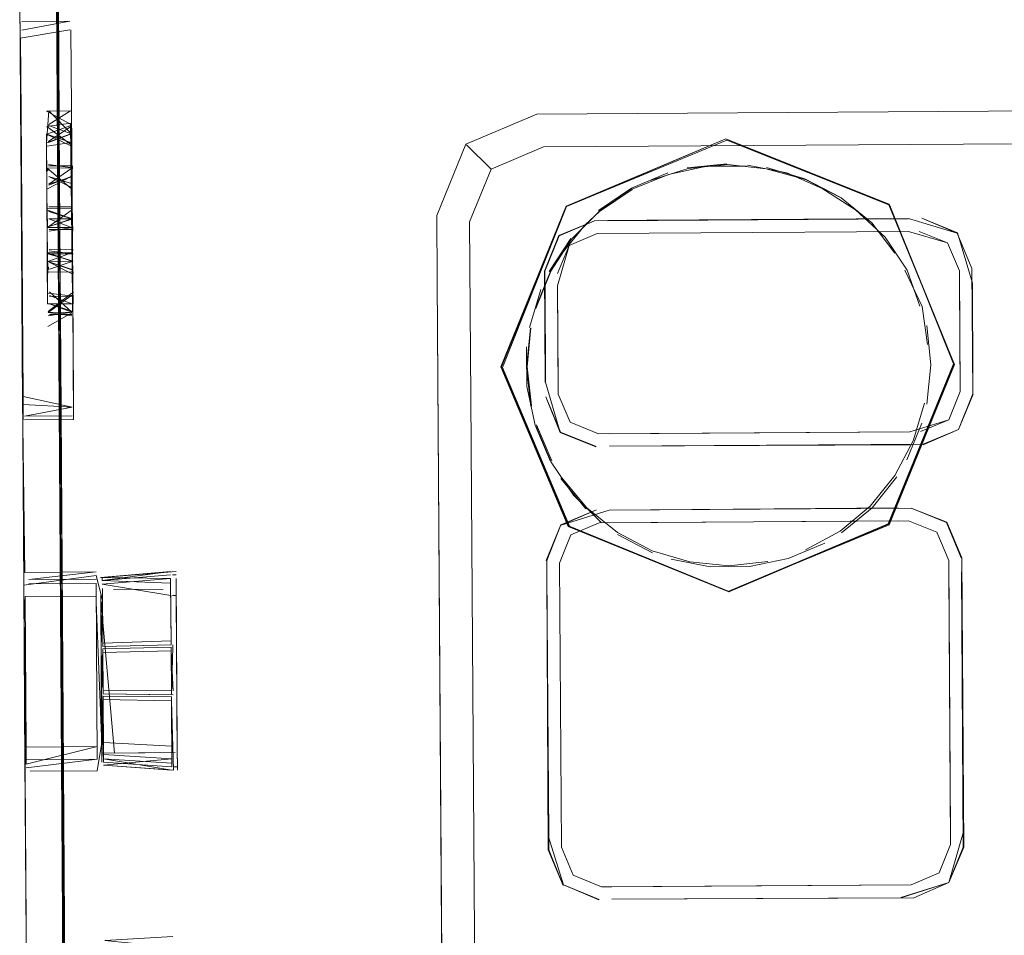
# Model space of a CAD drawing. Units: metres. Extents: x 8.1 to 18.4, y -9.8 to -0.9.
# Drawn here: x 8.5 to 8.6, y -6.5 to -6.5 of the extents above; entities that cross this region are included whole.
import ezdxf

# ---------------------------------------------------------------- set-up
doc = ezdxf.new("R2010")
doc.units = ezdxf.units.M
doc.header["$MEASUREMENT"] = 0

# ---------------------------------------------------------------- blocks, each defined once
blk = doc.blocks.new('535445e2-5bec-4769-83bc-95f4e4e83f92')
at = {"color": 18, "lineweight": 9, "true_color": 0x000000}
for points in [[(8.558033, -6.458374), (8.551198, -6.461205), (8.557988, -6.458314), (8.551181, -6.461188), (8.548396, -6.468031), (8.551272, -6.474835), (8.558116, -6.477619), (8.551288, -6.474819)], [(8.564928, -6.461126), (8.557988, -6.458314), (8.564944, -6.46111), (8.567708, -6.467902), (8.564924, -6.474745), (8.558116, -6.477619)], [(8.564973, -6.461163), (8.567685, -6.467903), (8.564907, -6.474728), (8.558117, -6.477596), (8.564952, -6.474764), (8.56773, -6.467939), (8.564928, -6.461126), (8.558033, -6.458374)]]:
    blk.add_lwpolyline(points, dxfattribs=at)
blk = doc.blocks.new('bc4644be-fa21-4c0a-bcb6-f6e607e943f9')
at = {"color": 18, "lineweight": 9, "true_color": 0x000000}
for points in [[(8.559703, -6.459601), (8.561385, -6.460054), (8.562895, -6.460837), (8.564213, -6.461892), (8.565192, -6.463194)], [(8.563507, -6.461351), (8.564779, -6.462513), (8.565708, -6.46391), (8.566253, -6.465452)], [(8.565618, -6.463911), (8.566347, -6.465462), (8.566579, -6.467086)], [(8.566551, -6.466277), (8.566717, -6.467948)], [(8.56414, -6.47397), (8.565188, -6.472668), (8.565966, -6.471185), (8.566451, -6.469582)], [(8.552065, -6.47405), (8.553368, -6.475097), (8.554852, -6.475873), (8.556456, -6.476352), (8.558119, -6.476511)], [(8.56414, -6.47397), (8.562852, -6.475034), (8.561378, -6.475829)], [(8.558119, -6.476511), (8.55978, -6.47633)]]:
    blk.add_lwpolyline(points, dxfattribs=at)
blk = doc.blocks.new('22734806-76c8-4b19-9ad9-5a66bd63d9f6')
at = {"color": 18, "lineweight": 9, "true_color": 0x000000}
blk.add_lwpolyline([(8.558161, -6.477632), (8.551288, -6.474819), (8.54842, -6.468031), (8.551198, -6.461205), (8.548465, -6.468067), (8.551333, -6.474855)], dxfattribs=at)
blk = doc.blocks.new('b7e4b5b7-1224-4e06-baf0-252043a764d4')
at = {"color": 18, "lineweight": 9, "true_color": 0x000000}
for points in [[(8.558907, -6.459445), (8.560579, -6.459772), (8.562095, -6.460436), (8.563507, -6.461351)], [(8.551001, -6.472762), (8.552065, -6.47405)]]:
    blk.add_lwpolyline(points, dxfattribs=at)
blk = doc.blocks.new('0ba30832-5915-4cd9-9648-b1a44ed888af')
at = {"color": 18, "lineweight": 9, "true_color": 0x000000}
blk.add_lwpolyline([(8.549916, -6.470502), (8.550568, -6.472045)], dxfattribs=at)
blk = doc.blocks.new('48886f98-7c8d-4a6c-a575-ea9683453b2f')
at = {"color": 18, "lineweight": 9, "true_color": 0x000000}
for points in [[(8.558867, -6.459479), (8.557183, -6.459488), (8.555538, -6.459832)], [(8.556375, -6.459588), (8.558058, -6.459407), (8.559703, -6.459601)]]:
    blk.add_lwpolyline(points, dxfattribs=at)
blk = doc.blocks.new('b75cc5f0-dea7-4af4-8a2f-f4ad9b8db2b0')
at = {"color": 18, "lineweight": 9, "true_color": 0x000000}
blk.add_lwpolyline([(8.550548, -6.472102), (8.549892, -6.470548)], dxfattribs=at)
blk = doc.blocks.new('3228cc9c-abb4-4319-85e3-08450320acae')
at = {"color": 18, "lineweight": 9, "true_color": 0x000000}
blk.add_lwpolyline([(8.549682, -6.466369), (8.549523, -6.468031), (8.549704, -6.469692)], dxfattribs=at)
blk = doc.blocks.new('50621b71-8887-4de2-b6d4-29d528e0a615')
at = {"color": 18, "lineweight": 9, "true_color": 0x000000}
blk.add_line((8.552602, -6.461415), (8.551985, -6.461979), dxfattribs=at)
for points in [[(8.549859, -6.465566), (8.550495, -6.464004), (8.551416, -6.462593), (8.552597, -6.461396), (8.553997, -6.460457), (8.555538, -6.459832)], [(8.552602, -6.461415), (8.553992, -6.460483)], [(8.551985, -6.461979), (8.550938, -6.463281)], [(8.550514, -6.464004), (8.549883, -6.465556)]]:
    blk.add_lwpolyline(points, dxfattribs=at)
blk = doc.blocks.new('d3408969-9baa-4750-875e-13408ea1395d')
at = {"color": 18, "lineweight": 9, "true_color": 0x000000}
blk.add_lwpolyline([(8.550949, -6.472796), (8.552021, -6.474093)], dxfattribs=at)
blk = doc.blocks.new('7a0cc25d-c09a-4450-aa31-eabcb590a189')
at = {"color": 18, "lineweight": 9, "true_color": 0x000000}
blk.add_lwpolyline([(8.56286, -6.460809), (8.561349, -6.460025)], dxfattribs=at)
blk = doc.blocks.new('96689818-8144-4945-9c8f-4eaa423ad0bf')
at = {"color": 18, "lineweight": 9, "true_color": 0x000000}
for points in [[(8.561349, -6.460025), (8.559715, -6.45954)], [(8.549857, -6.47052), (8.550513, -6.472074)]]:
    blk.add_lwpolyline(points, dxfattribs=at)
blk = doc.blocks.new('56c5c6ee-b951-4b81-be04-e9df491c0d4d')
at = {"color": 18, "lineweight": 9, "true_color": 0x000000}
for points in [[(8.556339, -6.459559), (8.558023, -6.459378)], [(8.549857, -6.47052), (8.54951, -6.468871), (8.549499, -6.46719)]]:
    blk.add_lwpolyline(points, dxfattribs=at)
blk = doc.blocks.new('5e2b811d-f096-43e8-b842-134ec06dc558')
at = {"color": 18, "lineweight": 9, "true_color": 0x000000}
for points in [[(8.553962, -6.460428), (8.55552, -6.459772)], [(8.553962, -6.460428), (8.552562, -6.461368)], [(8.550459, -6.463975), (8.55138, -6.462565)], [(8.549621, -6.466357), (8.550104, -6.464741)]]:
    blk.add_lwpolyline(points, dxfattribs=at)
blk = doc.blocks.new('468497ad-bb6e-4a64-8acb-b81ce8a927ea')
at = {"color": 18, "lineweight": 9, "true_color": 0x000000}
for points in [[(8.566717, -6.467948), (8.566546, -6.469621)], [(8.56634, -6.47044), (8.565701, -6.472002)], [(8.565274, -6.47273), (8.564219, -6.474041), (8.562921, -6.475113)], [(8.562198, -6.475549), (8.560644, -6.476205), (8.558995, -6.476552)], [(8.557313, -6.476563), (8.55566, -6.476238)], [(8.558995, -6.476552), (8.557313, -6.476563)]]:
    blk.add_lwpolyline(points, dxfattribs=at)
blk = doc.blocks.new('823da5da-66b9-42cb-ac8b-4e8e97e67195')
at = {"color": 18, "lineweight": 9, "true_color": 0x000000}
blk.add_lwpolyline([(8.554863, -6.475958), (8.553368, -6.475176)], dxfattribs=at)
blk = doc.blocks.new('987fa2fa-65ca-41b2-9e91-0eeb1f0b34f6')
at = {"color": 18, "lineweight": 9, "true_color": 0x000000}
blk.add_lwpolyline([(8.552686, -6.474682), (8.551488, -6.473501), (8.550548, -6.472102)], dxfattribs=at)
blk = doc.blocks.new('9705aaa0-4451-4138-b5b5-48e3f8f98c02')
at = {"color": 18, "lineweight": 9, "true_color": 0x000000}
blk.add_lwpolyline([(8.549678, -6.469732), (8.549496, -6.46806), (8.549656, -6.466385)], dxfattribs=at)
blk = doc.blocks.new('23f415aa-df6f-41f1-85d8-c61789c5cc44')
at = {"color": 18, "lineweight": 9, "true_color": 0x000000}
blk.add_lwpolyline([(8.55476, -6.460092), (8.556375, -6.459588)], dxfattribs=at)
blk = doc.blocks.new('2d3a5014-e67f-4dcd-b782-510c9316cb5f')
at = {"color": 18, "lineweight": 9, "true_color": 0x000000}
blk.add_lwpolyline([(8.530048, -6.537243), (8.529587, -6.467732), (8.530041, -6.537243), (8.531422, -6.538176), (8.531695, -6.54069), (8.531777, -6.542028), (8.531982, -6.572863), (8.53198, -6.574541), (8.531909, -6.572862), (8.531959, -6.571305), (8.531854, -6.555554), (8.531704, -6.542028), (8.531854, -6.555554), (8.531757, -6.542029), (8.531768, -6.540691), (8.531736, -6.538934), (8.531768, -6.540691), (8.531656, -6.538929)], dxfattribs=at)
blk = doc.blocks.new('e02ecad0-6698-4d64-9bb7-723cb01d7cdb')
at = {"color": 18, "lineweight": 9, "true_color": 0x000000}
for points in [[(8.529525, -6.452375), (8.529651, -6.467791), (8.529533, -6.452375), (8.530328, -6.447335), (8.533039, -6.443273), (8.537081, -6.440518), (8.542215, -6.439571), (8.556965, -6.439475), (8.569827, -6.439352), (8.556958, -6.439475), (8.55094, -6.439479), (8.56982, -6.439353), (8.569931, -6.43792), (8.569982, -6.445711), (8.569917, -6.437856)], [(8.542146, -6.439539), (8.537074, -6.440518), (8.533047, -6.443288), (8.53034, -6.447343), (8.529546, -6.452377), (8.529637, -6.467791)], [(8.530264, -6.447275), (8.529467, -6.452311), (8.53002, -6.537249), (8.529651, -6.467791), (8.5301, -6.537243), (8.529637, -6.467791)], [(8.529487, -6.452312), (8.529594, -6.467732), (8.529494, -6.452312), (8.530291, -6.447282), (8.529525, -6.452375)]]:
    blk.add_lwpolyline(points, dxfattribs=at)
blk = doc.blocks.new('dcf7734c-3d02-49b2-818a-f442aec52d1c')
at = {"color": 18, "lineweight": 9, "true_color": 0x000000}
for p, q in [((8.527897, -6.451006), (8.528001, -6.466625)), ((8.527917, -6.453903), (8.527915, -6.453668))]:
    blk.add_line(p, q, dxfattribs=at)
for points in [[(8.527909, -6.452787), (8.527918, -6.454023), (8.527939, -6.457201)], [(8.528493, -6.540701), (8.528502, -6.54204), (8.528001, -6.466625), (8.52802, -6.469518)]]:
    blk.add_lwpolyline(points, dxfattribs=at)
blk = doc.blocks.new('2f19f6f5-7efe-4ca1-8bd2-3c2fc42ed30c')
at = {"color": 18, "lineweight": 9, "true_color": 0x000000}
for points in [[(8.528068, -6.476746), (8.528123, -6.484988), (8.528072, -6.477344)], [(8.528072, -6.477344), (8.53115, -6.476924)], [(8.528222, -6.499804), (8.528126, -6.485351), (8.529194, -6.6462)], [(8.528126, -6.485398), (8.528172, -6.492371)]]:
    blk.add_lwpolyline(points, dxfattribs=at)
blk = doc.blocks.new('14a69f03-402c-42b9-94e9-7d2ea7c562d0')
at = {"color": 18, "lineweight": 9, "true_color": 0x000000}
blk.add_line((8.534348, -6.480143), (8.531437, -6.480209), dxfattribs=at)
for points in [[(8.534325, -6.476758), (8.531345, -6.47701), (8.534327, -6.477061), (8.534346, -6.479882)], [(8.534435, -6.481844), (8.534348, -6.480143)], [(8.531463, -6.484044), (8.534375, -6.484201), (8.534361, -6.482107), (8.53145, -6.482065), (8.534361, -6.482107)]]:
    blk.add_lwpolyline(points, dxfattribs=at)
blk = doc.blocks.new('2bc288d0-abd1-4817-aadc-52eaf529e48a')
at = {"color": 18, "lineweight": 9, "true_color": 0x000000}
blk.add_lwpolyline([(8.52796, -6.46038), (8.52796, -6.457203), (8.527918, -6.454022), (8.527939, -6.457201), (8.527918, -6.454022)], dxfattribs=at)
blk = doc.blocks.new('b583f7ad-ab98-47d2-9e8a-7c80f3b67fb7')
at = {"color": 18, "lineweight": 9, "true_color": 0x000000}
blk.add_line((8.528026, -6.470311), (8.528025, -6.470154), dxfattribs=at)
for points in [[(8.530027, -6.45331), (8.527987, -6.453324), (8.530027, -6.45331), (8.52799, -6.453691)], [(8.528021, -6.469642), (8.527915, -6.453687)], [(8.528001, -6.466625), (8.527981, -6.46038), (8.527939, -6.457201), (8.527918, -6.454022), (8.53003, -6.453677)], [(8.530112, -6.458108), (8.530127, -6.460366), (8.530083, -6.453677), (8.530127, -6.460366)], [(8.52796, -6.457203), (8.527939, -6.454026), (8.527989, -6.464843)], [(8.527981, -6.46038), (8.528043, -6.469641), (8.530136, -6.469756), (8.528099, -6.470137), (8.530139, -6.470123)], [(8.53016, -6.465349), (8.530127, -6.460366), (8.530163, -6.465738)], [(8.53014, -6.470275), (8.5281, -6.470289), (8.530193, -6.470275), (8.53016, -6.465349)], [(8.528021, -6.469642)], [(8.528126, -6.485326), (8.528071, -6.477061)], [(8.531423, -6.477983), (8.531436, -6.479962), (8.534346, -6.479882), (8.531436, -6.479962)], [(8.531448, -6.481818), (8.531366, -6.48021), (8.531353, -6.478231)], [(8.531378, -6.482066), (8.531364, -6.479962), (8.531424, -6.47823)], [(8.534359, -6.481845), (8.534348, -6.480143), (8.531438, -6.480209), (8.531448, -6.481818), (8.534359, -6.481845), (8.531448, -6.481818)], [(8.528123, -6.485016)]]:
    blk.add_lwpolyline(points, dxfattribs=at)
blk = doc.blocks.new('38a30999-bfa0-4c3e-8896-7fb4dd41b195')
at = {"color": 18, "lineweight": 9, "true_color": 0x000000}
for p, q in [((8.534346, -6.479882), (8.534327, -6.477061)), ((8.534567, -6.477786), (8.534408, -6.477787)), ((8.534423, -6.480143), (8.534422, -6.479881)), ((8.534361, -6.482107), (8.534375, -6.484201))]:
    blk.add_line(p, q, dxfattribs=at)
for points in [[(8.528047, -6.473528), (8.528026, -6.470311), (8.528068, -6.476746)], [(8.530193, -6.470275)], [(8.528122, -6.484789), (8.528071, -6.477142)], [(8.528284, -6.477101), (8.531151, -6.477082)], [(8.534327, -6.477061), (8.531418, -6.477296), (8.534332, -6.477787)], [(8.534609, -6.4842), (8.534562, -6.477059)], [(8.528172, -6.484242), (8.528129, -6.477828), (8.531155, -6.477808)], [(8.53145, -6.482065), (8.53139, -6.483797), (8.531157, -6.47807)], [(8.534568, -6.477931), (8.534608, -6.483938), (8.534569, -6.477931)], [(8.534609, -6.4842)], [(8.534616, -6.485229), (8.534609, -6.4842)], [(8.534609, -6.4842), (8.534616, -6.485229)], [(8.531468, -6.484737), (8.53438, -6.484933)]]:
    blk.add_lwpolyline(points, dxfattribs=at)
blk.add_lwpolyline([(8.528172, -6.484242), (8.531198, -6.484222), (8.528177, -6.484975)], close=True, dxfattribs=at)
blk = doc.blocks.new('2054a05a-379c-4025-8dbc-321766d2ca52')
at = {"color": 18, "lineweight": 9, "true_color": 0x000000}
for points in [[(8.528047, -6.470289), (8.527989, -6.464843)], [(8.531423, -6.477983), (8.53115, -6.476924)], [(8.531463, -6.484044), (8.531377, -6.481818)], [(8.53145, -6.482065), (8.531468, -6.484737), (8.534382, -6.485231)], [(8.531392, -6.484045), (8.531205, -6.485252), (8.528338, -6.485271), (8.531205, -6.485252)], [(8.531468, -6.484737)]]:
    blk.add_lwpolyline(points, dxfattribs=at)
blk = doc.blocks.new('fadca9c1-d95e-412c-8703-300b1114d897')
at = {"color": 18, "lineweight": 9, "true_color": 0x000000}
for points in [[(8.528284, -6.477101), (8.531149, -6.476779)], [(8.534562, -6.477059)]]:
    blk.add_lwpolyline(points, dxfattribs=at)
blk = doc.blocks.new('4193a9c5-ed32-4086-9497-0ad0ce6da61a')
at = {"color": 18, "lineweight": 9, "true_color": 0x000000}
for points in [[(8.531347, -6.477297)], [(8.531202, -6.484758), (8.528178, -6.485127)]]:
    blk.add_lwpolyline(points, dxfattribs=at)
blk = doc.blocks.new('c70439ba-52b9-49ad-a95c-0d6bcc6e8ff1')
at = {"color": 18, "lineweight": 9, "true_color": 0x000000}
blk.add_lwpolyline([(8.528026, -6.470311)], dxfattribs=at)
blk = doc.blocks.new('361923c3-2b8e-4dd2-af85-23abe20c386e')
at = {"color": 18, "lineweight": 9, "true_color": 0x000000}
for points in [[(8.53456, -6.476756), (8.531416, -6.47701)], [(8.534613, -6.484736)]]:
    blk.add_lwpolyline(points, dxfattribs=at)
blk = doc.blocks.new('56f6e495-0af7-44e9-bf43-2c1f3c4b3d13')
at = {"color": 18, "lineweight": 9, "true_color": 0x000000}
for points in [[(8.534378, -6.484737), (8.531469, -6.485018), (8.534457, -6.48523), (8.534362, -6.482271)], [(8.534668, -6.492801), (8.53152, -6.492486), (8.534429, -6.492309)], [(8.534485, -6.500782), (8.531574, -6.500643), (8.534485, -6.500782)]]:
    blk.add_lwpolyline(points, dxfattribs=at)
blk = doc.blocks.new('1bb96840-f57a-48ac-94c8-1357ac8b9734')
at = {"color": 18, "lineweight": 9, "true_color": 0x000000}
blk.add_lwpolyline([(8.531205, -6.485252)], dxfattribs=at)
blk = doc.blocks.new('bc85bd1c-e951-4192-81e0-1b62fb72a7a4')
at = {"color": 18, "lineweight": 9, "true_color": 0x000000}
blk.add_lwpolyline([(8.534564, -6.477373)], dxfattribs=at)
blk = doc.blocks.new('81cdf0d2-1a84-44b0-989f-ed680f2fcb70')
at = {"color": 18, "lineweight": 9, "true_color": 0x000000}
blk.add_line((8.529068, -6.462115), (8.529087, -6.465356), dxfattribs=at)
for points in [[(8.529143, -6.457701), (8.530059, -6.457126), (8.529033, -6.457133), (8.530063, -6.457695), (8.530166, -6.466307)], [(8.529124, -6.458478), (8.530112, -6.458108), (8.529139, -6.457132), (8.529042, -6.458495), (8.530073, -6.458109)], [(8.529119, -6.457752), (8.530112, -6.458108), (8.530166, -6.466307)], [(8.530163, -6.465738), (8.530109, -6.457695)], [(8.529084, -6.46482), (8.529039, -6.458115)], [(8.5291, -6.464059), (8.529061, -6.461357), (8.529039, -6.458115), (8.530076, -6.458622)], [(8.529054, -6.460373), (8.529066, -6.461736)], [(8.52909, -6.465745)]]:
    blk.add_lwpolyline(points, dxfattribs=at)
blk.add_lwpolyline([(8.529094, -6.466314), (8.530116, -6.465739)], close=True, dxfattribs=at)
blk = doc.blocks.new('69a46c68-95a1-41f8-b5d8-2a87a2131d64')
at = {"color": 18, "lineweight": 9, "true_color": 0x000000}
for points in [[(8.531347, -6.47753)], [(8.531347, -6.47753)], [(8.534608, -6.484054), (8.534565, -6.477509)], [(8.534613, -6.484736), (8.534566, -6.477555), (8.534608, -6.484054)], [(8.534526, -6.484477), (8.531942, -6.484494), (8.531349, -6.477953)], [(8.531393, -6.484498), (8.53135, -6.477953)], [(8.531393, -6.484498), (8.534526, -6.484477)]]:
    blk.add_lwpolyline(points, dxfattribs=at)
blk.add_lwpolyline([(8.531896, -6.477527), (8.534016, -6.477513)], close=True, dxfattribs=at)
blk = doc.blocks.new('c09d274b-50e7-4f9f-93c2-4686d18e562f')
at = {"color": 18, "lineweight": 9, "true_color": 0x000000}
blk.add_lwpolyline([(8.530105, -6.457126)], close=True, dxfattribs=at)
blk.add_lwpolyline([(8.529091, -6.465892)], dxfattribs=at)
blk = doc.blocks.new('71adeef0-9ada-4d6a-893a-16134c5a6993')
at = {"color": 18, "lineweight": 9, "true_color": 0x000000}
for points in [[(8.529064, -6.458628), (8.530075, -6.458471), (8.529061, -6.458115), (8.53007, -6.457746)], [(8.53007, -6.457787), (8.529124, -6.458437)], [(8.53007, -6.457746)], [(8.52907, -6.459563), (8.530088, -6.460432)], [(8.529055, -6.460462), (8.530085, -6.459919), (8.529136, -6.460288)], [(8.529082, -6.461373), (8.5301, -6.461729), (8.529143, -6.461373)], [(8.530162, -6.462091), (8.529089, -6.462098), (8.530096, -6.461367)], [(8.530106, -6.463176), (8.529075, -6.463168), (8.530112, -6.463539)], [(8.530172, -6.463901), (8.5291, -6.463546), (8.530113, -6.463902), (8.529097, -6.463546), (8.530108, -6.463177)], [(8.529167, -6.464993), (8.530117, -6.465349), (8.529084, -6.465356), (8.529075, -6.463527), (8.530112, -6.464052)], [(8.529111, -6.465719), (8.530116, -6.464987)], [(8.529112, -6.465869), (8.530123, -6.465711), (8.529166, -6.464842)], [(8.530184, -6.465711)]]:
    blk.add_lwpolyline(points, dxfattribs=at)
blk = doc.blocks.new('b94cb994-5ca1-4e00-88bb-0c54b743fd45')
at = {"color": 18, "lineweight": 9, "true_color": 0x000000}
for p, q in [((8.529088, -6.462057), (8.529087, -6.461736)), ((8.530178, -6.465348), (8.530177, -6.464986))]:
    blk.add_line(p, q, dxfattribs=at)
for points in [[(8.529058, -6.457794), (8.530076, -6.458564)], [(8.530073, -6.458109)], [(8.530083, -6.459597), (8.529136, -6.460247), (8.530145, -6.459918)], [(8.529133, -6.459925), (8.530088, -6.460374)], [(8.530148, -6.46024)], [(8.529145, -6.461735), (8.53016, -6.461729), (8.529145, -6.461414), (8.530099, -6.461729), (8.529149, -6.462057), (8.530157, -6.461729)], [(8.529095, -6.463224), (8.530172, -6.463539), (8.529161, -6.463867), (8.53017, -6.463539), (8.529157, -6.463224)], [(8.529097, -6.463546), (8.530111, -6.463539)], [(8.529106, -6.464901), (8.530177, -6.465027), (8.529165, -6.465035)], [(8.529169, -6.465355), (8.530122, -6.46567)]]:
    blk.add_lwpolyline(points, dxfattribs=at)
blk = doc.blocks.new('58d80d53-1f3b-484a-b3ac-d2733be5373f')
at = {"color": 18, "lineweight": 9, "true_color": 0x000000}
blk.add_line((8.529081, -6.464451), (8.529082, -6.464978), dxfattribs=at)
blk.add_lwpolyline([(8.53139, -6.484075), (8.53135, -6.477953), (8.531393, -6.484498), (8.53135, -6.477953), (8.53139, -6.484075), (8.53135, -6.477953), (8.53139, -6.484075)], dxfattribs=at)
blk = doc.blocks.new('f318999a-a71e-434f-a50e-4d06bd5ecd22')
at = {"color": 18, "lineweight": 9, "true_color": 0x000000}
for points in [[(8.529169, -6.465355), (8.530123, -6.465711), (8.529111, -6.465719), (8.530124, -6.465862)], [(8.530185, -6.465861)]]:
    blk.add_lwpolyline(points, dxfattribs=at)
blk = doc.blocks.new('78ab81ba-034d-40f7-a525-1120406bdab0')
at = {"color": 18, "lineweight": 9, "true_color": 0x000000}
for points in [[(8.529131, -6.459562), (8.530143, -6.459556), (8.529131, -6.459562)], [(8.529089, -6.462098), (8.530099, -6.462092), (8.529145, -6.461735)]]:
    blk.add_lwpolyline(points, dxfattribs=at)
blk = doc.blocks.new('20de94fc-c30b-4925-95ce-7534f73e56e0')
at = {"color": 18, "lineweight": 9, "true_color": 0x000000}
for points in [[(8.530154, -6.461216), (8.529142, -6.461222)], [(8.529149, -6.462248), (8.530162, -6.462091)], [(8.530166, -6.463026), (8.529154, -6.463032)]]:
    blk.add_lwpolyline(points, dxfattribs=at)
blk = doc.blocks.new('7071440a-4202-43b2-81aa-4686b2b4dea2')
at = {"color": 18, "lineweight": 9, "true_color": 0x000000}
blk.add_line((8.53016, -6.462184), (8.530161, -6.46205), dxfattribs=at)
for points in [[(8.53007, -6.457654), (8.529058, -6.457794)], [(8.529083, -6.458115)], [(8.529081, -6.461281), (8.530094, -6.461274)], [(8.530157, -6.461408)], [(8.529109, -6.461964)], [(8.529095, -6.463224), (8.530107, -6.463218)], [(8.529154, -6.46309), (8.530169, -6.463218)], [(8.529121, -6.463546)], [(8.5291, -6.464001), (8.530112, -6.463994)], [(8.5291, -6.464001)], [(8.52911, -6.465677), (8.530118, -6.464894)]]:
    blk.add_lwpolyline(points, dxfattribs=at)
for points in [[(8.529095, -6.459925)], [(8.529133, -6.465595)]]:
    blk.add_lwpolyline(points, close=True, dxfattribs=at)
blk = doc.blocks.new('2e4bcccd-fa82-468e-935f-01e66d1d3c4f')
at = {"color": 18, "lineweight": 9, "true_color": 0x000000}
blk.add_lwpolyline([(8.529081, -6.461281)], dxfattribs=at)
blk.add_lwpolyline([(8.529128, -6.465117)], close=True, dxfattribs=at)
blk = doc.blocks.new('24911ad0-9009-4fb9-8645-8bda8ce43f1b')
at = {"color": 18, "lineweight": 9, "true_color": 0x000000}
for points in [[(8.552387, -6.461797), (8.565765, -6.461708), (8.567839, -6.462339), (8.568473, -6.463839)], [(8.550308, -6.468685), (8.55093, -6.47083), (8.550313, -6.469314), (8.550946, -6.470814), (8.552455, -6.471427)]]:
    blk.add_lwpolyline(points, dxfattribs=at)
for points in [[(8.550359, -6.476294), (8.550956, -6.474769), (8.550337, -6.476289)], [(8.550437, -6.488017), (8.550363, -6.476895), (8.550419, -6.488623), (8.551058, -6.490135), (8.550441, -6.488619)]]:
    blk.add_lwpolyline(points, close=True, dxfattribs=at)
blk = doc.blocks.new('de282b17-cd5a-4a50-8404-bd6678688b06')
at = {"color": 18, "lineweight": 9, "true_color": 0x000000}
for p, q in [((8.550848, -6.469204), (8.550818, -6.464585)), ((8.553127, -6.490192), (8.552687, -6.490195))]:
    blk.add_line(p, q, dxfattribs=at)
for points in [[(8.552961, -6.461814), (8.565761, -6.461729)], [(8.552502, -6.462354), (8.565765, -6.462265), (8.552502, -6.462354), (8.551304, -6.462859)], [(8.566227, -6.462262), (8.567432, -6.462752), (8.566227, -6.462262)], [(8.568019, -6.476176), (8.567385, -6.474676), (8.565876, -6.474063), (8.567401, -6.47466)], [(8.567486, -6.476781), (8.56756, -6.487904), (8.567483, -6.476287)]]:
    blk.add_lwpolyline(points, close=True, dxfattribs=at)
for points in [[(8.568499, -6.464465), (8.567856, -6.462322), (8.566335, -6.461704), (8.567839, -6.462339), (8.568473, -6.463839)], [(8.550281, -6.464589), (8.550308, -6.468685), (8.550277, -6.46396), (8.550891, -6.462452), (8.552391, -6.461818)], [(8.550818, -6.464585), (8.551304, -6.462859), (8.552502, -6.462353), (8.565765, -6.462265)], [(8.565765, -6.462265), (8.567431, -6.462752), (8.567937, -6.463949)], [(8.551304, -6.462859), (8.550814, -6.464063), (8.551304, -6.462859)], [(8.567937, -6.463949), (8.567432, -6.462752), (8.567937, -6.463949)], [(8.568473, -6.463839), (8.568509, -6.469193), (8.567895, -6.470701), (8.566394, -6.471335)], [(8.567937, -6.463949), (8.567972, -6.46909), (8.567482, -6.470294), (8.566284, -6.470799)], [(8.550818, -6.464585), (8.550845, -6.468681), (8.550818, -6.464585)], [(8.565822, -6.470803), (8.567482, -6.470294), (8.567972, -6.46909), (8.567941, -6.464472)], [(8.565822, -6.470803), (8.567482, -6.470294), (8.567972, -6.46909), (8.567941, -6.464472)], [(8.550845, -6.468681)], [(8.565821, -6.470802), (8.552559, -6.470891), (8.551354, -6.470401), (8.550848, -6.469204)], [(8.551354, -6.470401), (8.550848, -6.469204), (8.551354, -6.470401), (8.552559, -6.470891), (8.551354, -6.470401)], [(8.566394, -6.471335), (8.567895, -6.470701), (8.56853, -6.469197), (8.567895, -6.470701), (8.566399, -6.471356)], [(8.552559, -6.470891), (8.565822, -6.470803), (8.553021, -6.470888)], [(8.565829, -6.47136), (8.553024, -6.471424), (8.566394, -6.471335), (8.553024, -6.471424)], [(8.553021, -6.474148), (8.550973, -6.474785), (8.552469, -6.47413), (8.550956, -6.474769), (8.550359, -6.476294), (8.550415, -6.488021), (8.551075, -6.490119), (8.552584, -6.490732)], [(8.567385, -6.474676), (8.565876, -6.474063), (8.553021, -6.474148), (8.565332, -6.474045), (8.553021, -6.474148)], [(8.552687, -6.490195), (8.551482, -6.489706), (8.550977, -6.488508), (8.550896, -6.476397), (8.551386, -6.475193), (8.552584, -6.474687)], [(8.552584, -6.474687), (8.551386, -6.475193), (8.552584, -6.474687)], [(8.552584, -6.474687), (8.565773, -6.4746), (8.566977, -6.475089)], [(8.565332, -6.474603), (8.553024, -6.474684), (8.565332, -6.474603)], [(8.566977, -6.475089), (8.565773, -6.4746), (8.566977, -6.475089)], [(8.567483, -6.476287), (8.566977, -6.475089), (8.567483, -6.476287)], [(8.566977, -6.475089), (8.567483, -6.476287)], [(8.551386, -6.475193), (8.550896, -6.476397), (8.551386, -6.475193)], [(8.550977, -6.488508), (8.550896, -6.476397), (8.550977, -6.488508), (8.551483, -6.489706), (8.550977, -6.488508)], [(8.567486, -6.476781), (8.567563, -6.488398), (8.567073, -6.489602), (8.565876, -6.490108), (8.553127, -6.490192)], [(8.565439, -6.490647), (8.567487, -6.49001), (8.568101, -6.488501), (8.568023, -6.476778), (8.568097, -6.4879)], [(8.551483, -6.489706), (8.552687, -6.490195), (8.565876, -6.490108), (8.567073, -6.489602), (8.567563, -6.488398), (8.567073, -6.489602), (8.565876, -6.490108)], [(8.565876, -6.490108), (8.552687, -6.490195), (8.551483, -6.489706)], [(8.565443, -6.490668), (8.567487, -6.49001), (8.56599, -6.490665), (8.553131, -6.490729)]]:
    blk.add_lwpolyline(points, dxfattribs=at)
blk = doc.blocks.new('e797d155-4a06-4db9-9f80-8288de894426')
at = {"color": 18, "lineweight": 9, "true_color": 0x000000}
for p, q in [((8.529093, -6.459586), (8.529093, -6.459684)), ((8.530082, -6.459464), (8.52913, -6.45947)), ((8.530142, -6.459463), (8.530143, -6.459597)), ((8.529055, -6.460462), (8.52906, -6.4612)), ((8.529148, -6.46219), (8.5301, -6.462184)), ((8.530161, -6.462242), (8.53016, -6.462184)), ((8.530166, -6.463026), (8.530166, -6.463084)), ((8.529121, -6.463884), (8.529121, -6.463785)), ((8.529084, -6.46482), (8.529079, -6.464082)), ((8.530173, -6.464052), (8.530172, -6.463994)), ((8.530179, -6.464893), (8.530178, -6.464835)), ((8.530124, -6.465803), (8.529173, -6.46581))]:
    blk.add_line(p, q, dxfattribs=at)
for points in [[(8.529137, -6.456897)], [(8.530069, -6.457596)], [(8.53013, -6.457595)], [(8.529064, -6.45857)], [(8.529064, -6.45857)], [(8.52913, -6.459412), (8.530143, -6.459556)], [(8.529073, -6.459925)], [(8.530148, -6.46024), (8.529133, -6.459925)], [(8.529076, -6.46038)], [(8.530155, -6.461366)], [(8.529112, -6.465811)], [(8.530184, -6.46567)], [(8.534565, -6.47725)]]:
    blk.add_lwpolyline(points, dxfattribs=at)
blk = doc.blocks.new('4cc9aad4-54ee-4c26-a606-796218c29d17')
at = {"color": 18, "lineweight": 9, "true_color": 0x000000}
blk.add_lwpolyline([(8.530157, -6.461729), (8.529143, -6.461414)], dxfattribs=at)
blk = doc.blocks.new('75a96f78-3a80-4426-8713-3136876042e7')
at = {"color": 18, "lineweight": 9, "true_color": 0x000000}
blk.add_lwpolyline([(8.528122, -6.484789), (8.528172, -6.492314), (8.528126, -6.485326)], dxfattribs=at)
blk = doc.blocks.new('224923b6-beb5-4393-bbdf-0d9b4c86ffd2')
at = {"color": 18, "lineweight": 9, "true_color": 0x000000}
blk.add_line((8.531416, -6.47701), (8.531417, -6.477146), dxfattribs=at)
for points in [[(8.531417, -6.477146), (8.534325, -6.476758)], [(8.531378, -6.481973), (8.531469, -6.484881)], [(8.534382, -6.485231), (8.531469, -6.485018)]]:
    blk.add_lwpolyline(points, dxfattribs=at)
blk = doc.blocks.new('97e73ca4-884b-498e-8a64-ca688513e646')
at = {"color": 18, "lineweight": 9, "true_color": 0x000000}
for points in [[(8.52802, -6.469518), (8.528123, -6.476799), (8.531149, -6.476779)], [(8.534325, -6.476758)], [(8.528071, -6.477142)], [(8.534565, -6.47725)], [(8.534362, -6.482271), (8.534381, -6.485086)]]:
    blk.add_lwpolyline(points, dxfattribs=at)
blk = doc.blocks.new('e9bfa308-000a-4410-acec-d0e0ae396ddb')
at = {"color": 18, "lineweight": 9, "true_color": 0x000000}
for points in [[(8.534326, -6.476902), (8.531417, -6.477146), (8.53433, -6.477251), (8.534346, -6.479718)], [(8.531397, -6.484881), (8.531378, -6.481973), (8.531437, -6.480054), (8.531378, -6.481973)], [(8.534381, -6.485086), (8.531469, -6.484881)]]:
    blk.add_lwpolyline(points, dxfattribs=at)
blk = doc.blocks.new('dbd52f06-53e1-4555-806d-702f6821a750')
at = {"color": 18, "lineweight": 9, "true_color": 0x000000}
for p, q in [((8.54693, -6.458569), (8.547983, -6.459608)), ((8.550221, -6.458663), (8.570336, -6.45853)), ((8.547117, -6.469339), (8.54727, -6.49223)), ((8.547631, -6.546559), (8.54727, -6.49223))]:
    blk.add_line(p, q, dxfattribs=at)
for points in [[(8.550221, -6.458663), (8.547983, -6.459608), (8.547068, -6.461858), (8.547117, -6.469339)], [(8.550287, -6.468688), (8.550256, -6.463956), (8.550874, -6.462435), (8.552391, -6.461818), (8.550874, -6.462435), (8.550277, -6.46396)], [(8.55093, -6.47083), (8.552451, -6.471449), (8.550946, -6.470814)], [(8.568097, -6.4879), (8.567487, -6.49001), (8.568122, -6.488506), (8.56804, -6.476172), (8.567401, -6.47466)], [(8.552584, -6.490732), (8.551075, -6.490119), (8.552579, -6.490754)]]:
    blk.add_lwpolyline(points, dxfattribs=at)
for points in [[(8.568504, -6.468564), (8.568499, -6.464465)], [(8.553131, -6.490729), (8.565443, -6.490668)]]:
    blk.add_lwpolyline(points, close=True, dxfattribs=at)
blk = doc.blocks.new('533ef105-b68a-4d29-8e4b-88140e36c082')
at = {"color": 18, "lineweight": 9, "true_color": 0x000000}
blk.add_line((8.534456, -6.485086), (8.534615, -6.485084), dxfattribs=at)
blk = doc.blocks.new('5c9cfd22-633d-48af-949e-6a60d2995b23')
at = {"color": 18, "lineweight": 9, "true_color": 0x000000}
blk.add_line((8.534561, -6.476901), (8.534402, -6.476902), dxfattribs=at)
for points in [[(8.531202, -6.484758), (8.528176, -6.484778), (8.528075, -6.477589), (8.528122, -6.484789)], [(8.52839, -6.492842), (8.531257, -6.492823)]]:
    blk.add_lwpolyline(points, dxfattribs=at)
blk = doc.blocks.new('1e137b85-9c84-4172-a52f-e8cb2f9474f3')
at = {"color": 18, "lineweight": 9, "true_color": 0x000000}
for points in [[(8.528286, -6.477291), (8.531153, -6.477272), (8.531202, -6.484758)], [(8.531436, -6.479807), (8.534346, -6.479718), (8.531436, -6.479807), (8.531421, -6.477476)], [(8.531351, -6.477765), (8.531366, -6.480055), (8.531423, -6.477765)], [(8.534348, -6.479979), (8.531437, -6.480054), (8.53145, -6.481973), (8.534361, -6.482009), (8.534348, -6.479979), (8.531437, -6.480054)], [(8.531464, -6.484262), (8.531451, -6.48222), (8.534362, -6.482271), (8.531451, -6.48222)], [(8.534378, -6.484737), (8.531466, -6.484551)]]:
    blk.add_lwpolyline(points, dxfattribs=at)
blk = doc.blocks.new('5e2eb7b7-a87a-4e36-8b8e-2de72d821dcc')
at = {"color": 18, "lineweight": 9, "true_color": 0x000000}
for p, q in [((8.530186, -6.469286), (8.530127, -6.460366)), ((8.528149, -6.488811), (8.528068, -6.476746)), ((8.534346, -6.479718), (8.53433, -6.477251))]:
    blk.add_line(p, q, dxfattribs=at)
for points in [[(8.52796, -6.457203), (8.52804, -6.469301), (8.530136, -6.469756)], [(8.534423, -6.479979), (8.534361, -6.482009)]]:
    blk.add_lwpolyline(points, dxfattribs=at)
blk = doc.blocks.new('1d37c1cb-5cf8-4619-adcc-cc125a9bda58')
at = {"color": 18, "lineweight": 9, "true_color": 0x000000}
blk.add_lwpolyline([(8.534436, -6.482009), (8.53145, -6.481973)], dxfattribs=at)
blk = doc.blocks.new('37431ecf-41ed-4d12-a210-c3f44fa08475')
at = {"color": 18, "lineweight": 9, "true_color": 0x000000}
blk.add_lwpolyline([(8.528071, -6.477142), (8.528126, -6.485347), (8.528071, -6.477142)], dxfattribs=at)
blk = doc.blocks.new('e3f92204-29dc-4e05-b21a-eb721034ef34')
at = {"color": 18, "lineweight": 9, "true_color": 0x000000}
for p, q in [((8.545689, -6.464344), (8.545745, -6.472777)), ((8.545745, -6.472777), (8.545897, -6.495625))]:
    blk.add_line(p, q, dxfattribs=at)
for points in [[(8.840703, -6.45534), (8.549934, -6.457271), (8.546909, -6.458548), (8.545671, -6.461589), (8.545689, -6.464344)], [(8.549934, -6.457271), (8.840703, -6.45534), (8.843745, -6.456577)], [(8.545689, -6.464344), (8.545671, -6.461589), (8.546909, -6.458548), (8.549934, -6.457271)], [(8.642472, -6.576781), (8.550732, -6.57739), (8.54769, -6.576153), (8.546412, -6.573129), (8.545689, -6.464344)]]:
    blk.add_lwpolyline(points, dxfattribs=at)
blk = doc.blocks.new('97693370-5dba-4d55-a256-034683231b7a')
for name in ['9705aaa0-4451-4138-b5b5-48e3f8f98c02', '533ef105-b68a-4d29-8e4b-88140e36c082', '2d3a5014-e67f-4dcd-b782-510c9316cb5f', 'c70439ba-52b9-49ad-a95c-0d6bcc6e8ff1', 'dcf7734c-3d02-49b2-818a-f442aec52d1c', '37431ecf-41ed-4d12-a210-c3f44fa08475', 'e3f92204-29dc-4e05-b21a-eb721034ef34', '23f415aa-df6f-41f1-85d8-c61789c5cc44', 'e02ecad0-6698-4d64-9bb7-723cb01d7cdb', '97e73ca4-884b-498e-8a64-ca688513e646', '1bb96840-f57a-48ac-94c8-1357ac8b9734', '2054a05a-379c-4025-8dbc-321766d2ca52', '2e4bcccd-fa82-468e-935f-01e66d1d3c4f', 'bc85bd1c-e951-4192-81e0-1b62fb72a7a4', '7071440a-4202-43b2-81aa-4686b2b4dea2', '361923c3-2b8e-4dd2-af85-23abe20c386e', '2bc288d0-abd1-4817-aadc-52eaf529e48a', '14a69f03-402c-42b9-94e9-7d2ea7c562d0', 'e797d155-4a06-4db9-9f80-8288de894426', '4cc9aad4-54ee-4c26-a606-796218c29d17', 'b583f7ad-ab98-47d2-9e8a-7c80f3b67fb7', '38a30999-bfa0-4c3e-8896-7fb4dd41b195', 'de282b17-cd5a-4a50-8404-bd6678688b06', 'dbd52f06-53e1-4555-806d-702f6821a750', '535445e2-5bec-4769-83bc-95f4e4e83f92', 'b75cc5f0-dea7-4af4-8a2f-f4ad9b8db2b0', '81cdf0d2-1a84-44b0-989f-ed680f2fcb70', 'c09d274b-50e7-4f9f-93c2-4686d18e562f', '5e2eb7b7-a87a-4e36-8b8e-2de72d821dcc', '71adeef0-9ada-4d6a-893a-16134c5a6993', 'b94cb994-5ca1-4e00-88bb-0c54b743fd45', '56c5c6ee-b951-4b81-be04-e9df491c0d4d', '5e2b811d-f096-43e8-b842-134ec06dc558', '96689818-8144-4945-9c8f-4eaa423ad0bf', 'b7e4b5b7-1224-4e06-baf0-252043a764d4', '50621b71-8887-4de2-b6d4-29d528e0a615', '987fa2fa-65ca-41b2-9e91-0eeb1f0b34f6', '7a0cc25d-c09a-4450-aa31-eabcb590a189', '78ab81ba-034d-40f7-a525-1120406bdab0', 'bc4644be-fa21-4c0a-bcb6-f6e607e943f9', '48886f98-7c8d-4a6c-a575-ea9683453b2f', '24911ad0-9009-4fb9-8645-8bda8ce43f1b', '20de94fc-c30b-4925-95ce-7534f73e56e0', '22734806-76c8-4b19-9ad9-5a66bd63d9f6', '58d80d53-1f3b-484a-b3ac-d2733be5373f', 'f318999a-a71e-434f-a50e-4d06bd5ecd22', '468497ad-bb6e-4a64-8acb-b81ce8a927ea', '3228cc9c-abb4-4319-85e3-08450320acae', 'e9bfa308-000a-4410-acec-d0e0ae396ddb', '0ba30832-5915-4cd9-9648-b1a44ed888af', '1e137b85-9c84-4172-a52f-e8cb2f9474f3', '224923b6-beb5-4393-bbdf-0d9b4c86ffd2', '823da5da-66b9-42cb-ac8b-4e8e97e67195', 'd3408969-9baa-4750-875e-13408ea1395d', '75a96f78-3a80-4426-8713-3136876042e7', '2f19f6f5-7efe-4ca1-8bd2-3c2fc42ed30c', 'fadca9c1-d95e-412c-8703-300b1114d897', '5c9cfd22-633d-48af-949e-6a60d2995b23', '4193a9c5-ed32-4086-9497-0ad0ce6da61a', '69a46c68-95a1-41f8-b5d8-2a87a2131d64', '1d37c1cb-5cf8-4619-adcc-cc125a9bda58', '56f6e495-0af7-44e9-bf43-2c1f3c4b3d13']:
    blk.add_blockref(name, (0, 0))

msp = doc.modelspace()

# ---------------------------------------------------------------- block references
msp.add_blockref('97693370-5dba-4d55-a256-034683231b7a', (0, 0))

doc.saveas('drawing.dxf')
